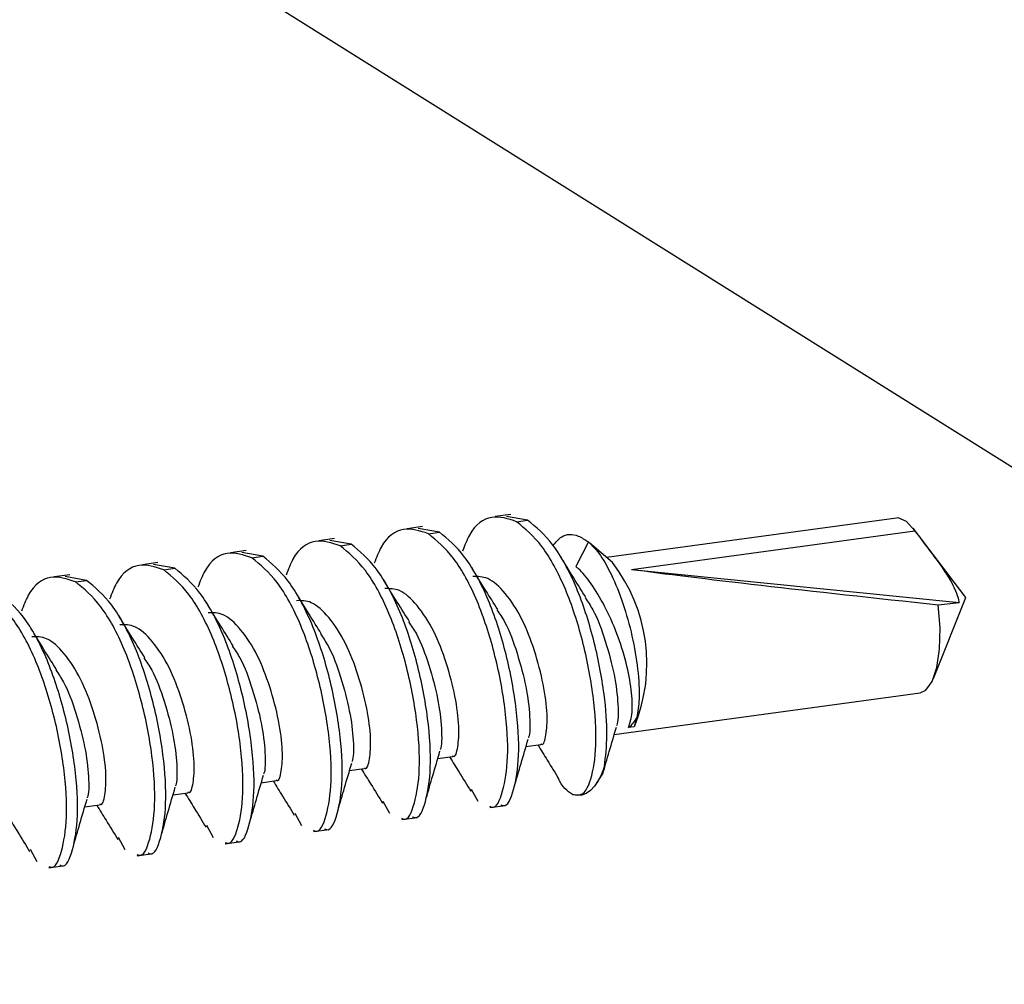
# Model space of a CAD drawing. Units: inches. Extents: x 0.3 to 10.8, y 0.4 to 8.2.
# Drawn here: x 4.1 to 4.2, y 6.6 to 6.7 of the extents above; entities that cross this region are included whole.
import ezdxf

# ---------------------------------------------------------------- set-up
doc = ezdxf.new("R2010")
doc.units = ezdxf.units.IN
doc.header["$MEASUREMENT"] = 0

msp = doc.modelspace()

# ---------------------------------------------------------------- linework, layer by layer
at = {"color": 7, "linetype": 'Continuous', "lineweight": 25}
for p, q in [((3.9202842961, 6.856079824), (4.274738743, 6.6340417819)), ((4.128582734, 6.6857754363), (4.1268629649, 6.6855409264)), ((4.1304263486, 6.6851515876), (4.1280888485, 6.6855579606)), ((4.1710431535, 6.6853888431), (4.139121071, 6.6810359082)), ((4.1188658584, 6.684450431), (4.1171460894, 6.6842159212)), ((4.1207094731, 6.6838265823), (4.118371973, 6.6842329554)), ((4.1292136826, 6.6849862269), (4.1304263486, 6.6851515876)), ((4.1787000341, 6.6766296328), (4.1728872886, 6.6842611938)), ((4.1091489829, 6.6831254258), (4.1074292139, 6.682890916)), ((4.1194968071, 6.6836612217), (4.1207094731, 6.6838265823)), ((4.1418663116, 6.6797375584), (4.173079929, 6.6839938861)), ((4.1109925976, 6.6825015771), (4.1086550974, 6.6829079501)), ((4.1097799315, 6.6823362164), (4.1109925976, 6.6825015771)), ((4.1371276845, 6.6827572068), (4.1357488653, 6.6800391247)), ((4.1397691837, 6.6804741185), (4.1372855464, 6.6826269569)), ((4.0994321074, 6.6818004206), (4.0977123384, 6.6815659107)), ((4.1012757221, 6.6811765718), (4.0989382219, 6.6815829449)), ((4.100063056, 6.6810112112), (4.1012757221, 6.6811765718)), ((4.0897152319, 6.6804754153), (4.0879954628, 6.6802409055)), ((4.0915588466, 6.6798515666), (4.0892213464, 6.6802579397)), ((4.0903461805, 6.6796862059), (4.0915588466, 6.6798515666)), ((4.0799983563, 6.6791504101), (4.0782785873, 6.6789159002)), ((4.081841971, 6.6785265614), (4.0795044709, 6.6789329344)), ((4.1418663116, 6.6797375584), (4.1779368384, 6.6760965801)), ((4.080629305, 6.6783612007), (4.081841971, 6.6785265614)), ((4.1751428157, 6.6677203719), (4.1787000341, 6.6766296328)), ((4.175648297, 6.6758374661), (4.1779368384, 6.6760965801)), ((4.1399650409, 6.6615443688), (4.173667931, 6.6661401369)), ((4.142455756, 6.663427365), (4.1421432901, 6.662391928)), ((4.1421432901, 6.662391928), (4.1415369571, 6.6623092477)), ((4.1302481654, 6.6602193636), (4.1318770828, 6.6604414848)), ((4.1205312899, 6.6588943584), (4.1221602073, 6.6591164796)), ((4.1108144144, 6.6575693531), (4.1124433318, 6.6577914743)), ((4.1380152491, 6.6561617471), (4.1386880134, 6.6571762234)), ((4.1386411552, 6.657205132), (4.1388822669, 6.6580296621)), ((4.1010975388, 6.6562443479), (4.1027264563, 6.6564664691)), ((4.0913806633, 6.6549193426), (4.0930095808, 6.6551414638)), ((4.1242103333, 6.6555338396), (4.1249465266, 6.654195123)), ((4.0816637878, 6.6535943374), (4.0832927052, 6.6538164586)), ((4.1144934577, 6.6542088343), (4.1152296511, 6.6528701178)), ((4.1262830383, 6.6535021251), (4.1280028073, 6.653736635)), ((4.1047765822, 6.6528838291), (4.1055127755, 6.6515451126)), ((4.1165661628, 6.6521771199), (4.1182859318, 6.6524116297)), ((4.0950597067, 6.6515588239), (4.0957959, 6.6502201073)), ((4.1068492873, 6.6508521146), (4.1085690563, 6.6510866245)), ((4.0853428312, 6.6502338186), (4.0860790245, 6.6488951021)), ((4.0971324117, 6.6495271094), (4.0988521808, 6.6497616192)), ((4.0756259556, 6.6489088134), (4.076362149, 6.6475700968)), ((4.0874155362, 6.6482021042), (4.0891353052, 6.648436614)), ((4.0776986607, 6.6468770989), (4.0794184297, 6.6471116088))]:
    msp.add_line(p, q, dxfattribs=at)
at = {"color": 7, "linetype": 'Continuous', "lineweight": 25, "flags": 128}
for points in [[(4.173079929, 6.6839938861), (4.1721554774, 6.68502056), (4.171245062, 6.6853978426), (4.1710431535, 6.6853888431)], [(4.173667931, 6.6661401369), (4.1742985283, 6.6664297157), (4.1749947172, 6.667383207), (4.1755057458, 6.668924716), (4.1757957611, 6.6709460928), (4.175844416, 6.6733055207), (4.175648297, 6.6758374661)], [(4.1388822669, 6.6580296621), (4.1385587272, 6.6571789466), (4.138194368, 6.6564513089), (4.1377925429, 6.6558534463), (4.1373569503, 6.6553908614), (4.1368915993, 6.655067812), (4.1364007731, 6.6548872712), (4.1358889891, 6.6548509009), (4.135360958, 6.6549590358)]]:
    msp.add_lwpolyline(points, dxfattribs=at)
at = {"color": 7, "linetype": 'Continuous', "lineweight": 25}
for centre, radius, start, end in [((4.1254151178, 6.6693636353), 0.0181516402864137, 337.7891030657, 37.7409598968), ((4.1396314411, 6.6648116459), 0.0031453120337877, 307.2883984254, 333.8891493704)]:
    msp.add_arc(centre, radius, start, end, dxfattribs=at)
msp.add_ellipse((4.1768888409, 6.6763826562), major_axis=(0.04044434754429282, -0.004266078003567486), ratio=0.0165383809, start_param=3.667101852162936, end_param=4.683455824110959, dxfattribs=at)
for points, knots in [([(4.129213682579969, 6.684986226904485), (4.128292226442065, 6.685293873662562), (4.126424695467848, 6.685917386628829), (4.124286112277298, 6.684438673401305), (4.123498423131936, 6.682369460000626), (4.123260753783291, 6.681745116496537)], [0, 0, 0, 0, 0.4047972567002561, 0.8204095497002162, 1, 1, 1, 1]), ([(4.119496807057701, 6.683661221664795), (4.118575350919798, 6.683968868422873), (4.116707819945582, 6.68459238138914), (4.114569236755032, 6.683113668161615), (4.113781547609669, 6.681044454760935), (4.113543878261024, 6.680420111256846)], [0, 0, 0, 0, 0.4047972567002215, 0.8204095497002017, 1, 1, 1, 1]), ([(4.135360957983007, 6.654959035825945), (4.135763873177019, 6.654888983727228), (4.136572645513914, 6.654748368033344), (4.137508429033145, 6.656572441777319), (4.138089182199868, 6.660215863617239), (4.137787391651629, 6.665696028370869), (4.136588629038648, 6.671877375857125), (4.134672844062957, 6.677783061422065), (4.132054010620899, 6.682643715521016), (4.130152101296786, 6.684212282312549), (4.129213682579969, 6.684986226904485)], [0, 0, 0, 0, 0.1045899985618161, 0.2099436775033326, 0.3389933316143879, 0.4722638353326939, 0.6055343390510033, 0.7345839931620538, 0.8690414177996603, 1, 1, 1, 1]), ([(4.138882266888523, 6.658029662087102), (4.139015466373148, 6.659113039943601), (4.1392874792788, 6.661325456601918), (4.13891925672047, 6.666249794860764), (4.137803586233475, 6.672038811699838), (4.135884878646251, 6.677949503833692), (4.133266832388946, 6.682808809448707), (4.131364818804784, 6.684377554842528), (4.130426348645147, 6.685151587558399)], [0, 0, 0, 0, 0.1413748747020567, 0.2887082526028449, 0.4683324963308739, 0.6422678074185929, 0.8234918032789043, 1, 1, 1, 1]), ([(4.126269820817529, 6.653650451594197), (4.126346185301436, 6.653612933946554), (4.126959873289212, 6.653311430832675), (4.127731156893586, 6.655073929770333), (4.128376243936083, 6.658859501334311), (4.12806944580769, 6.664379547367795), (4.126872029747635, 6.670550170661453), (4.124955892405743, 6.676458662534944), (4.122337153871031, 6.68131856077453), (4.120435231976749, 6.682887227677163), (4.119496807057701, 6.683661221664795)], [0, 0, 0, 0, 0.0202507877216009, 0.1627414281063645, 0.2995012084254992, 0.4407340147982412, 0.5819668211709856, 0.7187266014901177, 0.8612172418748734, 0.9999999999999999, 0.9999999999999999, 0.9999999999999999, 0.9999999999999999]), ([(4.127482486882708, 6.653815812248109), (4.127558851366616, 6.653778294600468), (4.128172539354391, 6.653476791486588), (4.128943822958765, 6.655239290424247), (4.129588910001262, 6.659024861988225), (4.12928211187287, 6.664544908021709), (4.128084695812813, 6.670715531315366), (4.126168558470923, 6.676624023188857), (4.123549819936209, 6.681483921428443), (4.121647898041927, 6.683052588331077), (4.12070947312288, 6.683826582318708)], [0, 0, 0, 0, 0.0202507877216115, 0.1627414281063577, 0.2995012084254952, 0.4407340147982401, 0.5819668211709859, 0.7187266014901248, 0.8612172418749041, 1, 1, 1, 1]), ([(4.13323528696246, 6.682364999753567), (4.133539118274867, 6.682729991714845), (4.13433567117682, 6.683686889157841), (4.135746481479448, 6.683650833622499), (4.136750513593552, 6.683001233259069), (4.137127684526662, 6.682757206826266)], [0, 0, 0, 0, 0.277975557479276, 0.7287670096512386, 1, 1, 1, 1]), ([(4.17307992896623, 6.683993886081121), (4.17358548924934, 6.683308242489986), (4.175157726444476, 6.681175965899825), (4.177032305919561, 6.678780958446676), (4.177854921019732, 6.676625857162887), (4.177924977864573, 6.676173212162808), (4.177936838369657, 6.67609658013154)], [0, 0, 0, 0, 0.2759674767506851, 0.8582286743856277, 0.9759983548797286, 0.9999999999999999, 0.9999999999999999, 0.9999999999999999, 0.9999999999999999]), ([(4.109779931535434, 6.682336216425105), (4.108858475397531, 6.682643863183183), (4.106990944423314, 6.68326737614945), (4.104852361232764, 6.681788662921925), (4.104064672087402, 6.679719449521245), (4.103827002738757, 6.679095106017157)], [0, 0, 0, 0, 0.404797256700154, 0.8204095497001951, 1, 1, 1, 1]), ([(4.116552945295262, 6.652325446354506), (4.11662930977917, 6.652287928706864), (4.117242997766944, 6.651986425592985), (4.118014281371319, 6.653748924530643), (4.118659368413817, 6.657534496094622), (4.118352570285423, 6.663054542128106), (4.117155154225367, 6.669225165421762), (4.115239016883477, 6.675133657295254), (4.112620278348763, 6.679993555534839), (4.110718356454482, 6.681562222437474), (4.109779931535434, 6.682336216425105)], [0, 0, 0, 0, 0.0202507877215473, 0.1627414281063617, 0.2995012084254998, 0.4407340147982435, 0.5819668211709923, 0.718726601490124, 0.8612172418748469, 0.9999999999999999, 0.9999999999999999, 0.9999999999999999, 0.9999999999999999]), ([(4.117765611360441, 6.65249080700842), (4.117841975844349, 6.652453289360777), (4.118455663832124, 6.652151786246898), (4.119226947436498, 6.653914285184556), (4.119872034478996, 6.657699856748535), (4.119565236350603, 6.663219902782019), (4.118367820290547, 6.669390526075675), (4.116451682948655, 6.675299017949166), (4.113832944413943, 6.680158916188753), (4.111931022519661, 6.681727583091387), (4.110992597600613, 6.682501577079018)], [0, 0, 0, 0, 0.0202507877215701, 0.1627414281063612, 0.2995012084254972, 0.4407340147982384, 0.5819668211709841, 0.7187266014901142, 0.8612172418748415, 1, 1, 1, 1]), ([(4.137127684526662, 6.682757206826266), (4.137505693602252, 6.682392373506749), (4.138334235283096, 6.681592711193596), (4.139679015201764, 6.679222102266746), (4.14096646867003, 6.676031860292452), (4.141994507993393, 6.672372799151192), (4.142621721344859, 6.668687604129413), (4.142787921770774, 6.665535894538064), (4.142558227607849, 6.664077836803501), (4.142455755966335, 6.663427365030159)], [0, 0, 0, 0, 0.1230077774665563, 0.2696154068261115, 0.4177326588985638, 0.5684446671403927, 0.7215530580691956, 0.8757786665055751, 0.9999999999999999, 0.9999999999999999, 0.9999999999999999, 0.9999999999999999]), ([(4.100063056013167, 6.681011211185415), (4.099141599875264, 6.681318857943494), (4.097274068901047, 6.681942370909759), (4.095135485710498, 6.680463657682236), (4.094347796565136, 6.678394444281555), (4.094110127216489, 6.677770100777466)], [0, 0, 0, 0, 0.4047972567001006, 0.8204095497001702, 1, 1, 1, 1]), ([(4.106836069772995, 6.651000441114816), (4.106912434256903, 6.650962923467174), (4.107526122244679, 6.650661420353295), (4.108297405849052, 6.652423919290953), (4.108942492891551, 6.656209490854932), (4.108635694763156, 6.661729536888415), (4.107438278703101, 6.667900160182072), (4.10552214136121, 6.673808652055563), (4.102903402826497, 6.67866855029515), (4.101001480932216, 6.680237217197784), (4.100063056013167, 6.681011211185415)], [0, 0, 0, 0, 0.0202507877215362, 0.1627414281063568, 0.2995012084254937, 0.4407340147982372, 0.581966821170981, 0.7187266014901136, 0.8612172418748351, 1, 1, 1, 1]), ([(4.108048735838174, 6.651165801768729), (4.108125100322082, 6.651128284121087), (4.108738788309856, 6.650826781007208), (4.10951007191423, 6.652589279944866), (4.110155158956728, 6.656374851508846), (4.109848360828336, 6.661894897542328), (4.10865094476828, 6.668065520835985), (4.106734807426388, 6.673974012709477), (4.104116068891676, 6.678833910949063), (4.102214146997394, 6.680402577851697), (4.101275722078346, 6.681176571839329)], [0, 0, 0, 0, 0.0202507877215557, 0.1627414281063572, 0.2995012084254944, 0.4407340147982379, 0.5819668211709821, 0.7187266014901189, 0.8612172418748605, 1, 1, 1, 1]), ([(4.136856294923973, 6.676624826214574), (4.136412699533029, 6.677328883547252), (4.135521707380357, 6.678743031600308), (4.134532732033218, 6.680358818769924), (4.134036134654205, 6.681170159189881)], [0, 0, 0, 0, 0.4978667765076447, 1, 1, 1, 1]), ([(4.090346180490901, 6.679686205945726), (4.089424724352997, 6.679993852703803), (4.08755719337878, 6.68061736567007), (4.085418610188231, 6.679138652442546), (4.084630921042868, 6.677069439041865), (4.084393251694223, 6.676445095537776)], [0, 0, 0, 0, 0.404797256700027, 0.8204095497001602, 1, 1, 1, 1]), ([(4.098331860315907, 6.649840796529039), (4.098408224799814, 6.649803278881397), (4.09902191278759, 6.649501775767518), (4.099793196391963, 6.651264274705177), (4.100438283434461, 6.655049846269156), (4.100131485306069, 6.660569892302639), (4.098934069246012, 6.666740515596296), (4.097017931904122, 6.672649007469786), (4.094399193369409, 6.677508905709373), (4.092497271475128, 6.679077572612007), (4.091558846556079, 6.679851566599639)], [0, 0, 0, 0, 0.0202507877215575, 0.1627414281063642, 0.2995012084254993, 0.44073401479824, 0.581966821170982, 0.7187266014901109, 0.8612172418748232, 1, 1, 1, 1]), ([(4.127139419401707, 6.675299820974884), (4.126695824010763, 6.676003878307563), (4.12580483185809, 6.67741802636062), (4.124815856510951, 6.679033813530234), (4.124319259131938, 6.679845153950191)], [0, 0, 0, 0, 0.4978667765076797, 1, 1, 1, 1]), ([(4.14153695707596, 6.662309247683707), (4.141700309445281, 6.662817275681256), (4.142021833807203, 6.663817220637242), (4.141906290922835, 6.666413095839578), (4.141338228324634, 6.669438547681924), (4.140311541848436, 6.672687591991595), (4.13894114811351, 6.675758468781518), (4.137420996631847, 6.678269939216941), (4.136343263951519, 6.679548300139157), (4.135844659046723, 6.679960022985586), (4.135748865279153, 6.680039124659626)], [0, 0, 0, 0, 0.1400874991427837, 0.2757324179774432, 0.4131535516037784, 0.5522401265608026, 0.6922861092205044, 0.8316412750515302, 0.9676543162514764, 1, 1, 1, 1]), ([(4.080629304968634, 6.678361200706035), (4.07970784883073, 6.678668847464113), (4.077840317856514, 6.67929236043038), (4.075701734665963, 6.677813647202856), (4.074914045520601, 6.675744433802175), (4.074676376171956, 6.675120090298087)], [0, 0, 0, 0, 0.4047972567000178, 0.820409549700161, 1, 1, 1, 1]), ([(4.097119194250729, 6.649675435875126), (4.097195558734636, 6.649637918227484), (4.097809246722412, 6.649336415113605), (4.098580530326784, 6.651098914051262), (4.099225617369282, 6.654884485615243), (4.09891881924089, 6.660404531648725), (4.097721403180833, 6.666575154942382), (4.095805265838943, 6.672483646815873), (4.09318652730423, 6.677343545055459), (4.091284605409949, 6.678912211958093), (4.090346180490901, 6.679686205945726)], [0, 0, 0, 0, 0.020250787721538, 0.1627414281063671, 0.2995012084255024, 0.4407340147982426, 0.5819668211709851, 0.7187266014901142, 0.8612172418748053, 1, 1, 1, 1]), ([(4.131868974195915, 6.660532480008174), (4.131904724818011, 6.660507959623482), (4.132192267740643, 6.66031074171047), (4.1324780222706, 6.661364743790382), (4.132663609123297, 6.663661834776639), (4.132229683208115, 6.667015161591397), (4.131251873140474, 6.670756106050948), (4.129860443641419, 6.674388132676175), (4.128005867203208, 6.677215015790787), (4.126115001729291, 6.678955474903934), (4.124942218514709, 6.678942616465617), (4.124401976197158, 6.678936693228971)], [0, 0, 0, 0, 0.0180997956818823, 0.145576995431173, 0.2677478512116763, 0.3940582225457024, 0.5203685938797273, 0.6425394496602299, 0.7700166494095312, 0.8940582225457047, 1, 1, 1, 1]), ([(4.087402318728461, 6.648350430635436), (4.087478683212368, 6.648312912987794), (4.088092371200144, 6.648011409873915), (4.088863654804518, 6.649773908811573), (4.089508741847015, 6.653559480375552), (4.089201943718623, 6.659079526409036), (4.088004527658566, 6.665250149702691), (4.086088390316676, 6.671158641576183), (4.083469651781964, 6.676018539815769), (4.081567729887682, 6.677587206718404), (4.080629304968634, 6.678361200706035)], [0, 0, 0, 0, 0.020250787721528, 0.1627414281063681, 0.2995012084255018, 0.4407340147982436, 0.5819668211709852, 0.7187266014901161, 0.8612172418748061, 1, 1, 1, 1]), ([(4.08861498479364, 6.64851579128935), (4.088691349277547, 6.648478273641707), (4.089305037265323, 6.648176770527828), (4.090076320869696, 6.649939269465486), (4.090721407912195, 6.653724841029466), (4.090414609783802, 6.659244887062949), (4.089217193723745, 6.665415510356606), (4.087301056381855, 6.671324002230096), (4.084682317847142, 6.676183900469683), (4.082780395952861, 6.677752567372317), (4.081841971033812, 6.678526561359948)], [0, 0, 0, 0, 0.020250787721549, 0.1627414281063692, 0.2995012084255064, 0.44073401479825, 0.581966821170998, 0.718726601490129, 0.8612172418748274, 1, 1, 1, 1]), ([(4.11742254387944, 6.673974815735194), (4.116978948488494, 6.674678873067873), (4.116087956335822, 6.676093021120931), (4.115098980988684, 6.677708808290545), (4.114602383609671, 6.6785201487105)], [0, 0, 0, 0, 0.4978667765076988, 1, 1, 1, 1]), ([(4.122152098673648, 6.659207474768484), (4.122187849295742, 6.659182954383792), (4.122475392218377, 6.65898573647078), (4.122761146748332, 6.660039738550692), (4.122946733601029, 6.662336829536949), (4.122512807685847, 6.665690156351707), (4.121534997618206, 6.669431100811257), (4.120143568119152, 6.673063127436485), (4.118288991680942, 6.675890010551096), (4.116398126207025, 6.677630469664243), (4.115225342992442, 6.677617611225927), (4.11468510067489, 6.67761168798928)], [0, 0, 0, 0, 0.0180997956818852, 0.1455769954311736, 0.2677478512116783, 0.3940582225457041, 0.5203685938797291, 0.6425394496602302, 0.770016649409534, 0.8940582225457046, 1, 1, 1, 1]), ([(4.077685443206194, 6.647025425395745), (4.077761807690102, 6.646987907748104), (4.078375495677876, 6.646686404634224), (4.079146779282251, 6.648448903571883), (4.079791866324748, 6.652234475135862), (4.079485068196356, 6.657754521169346), (4.078287652136299, 6.663925144463002), (4.076371514794409, 6.669833636336493), (4.073752776259696, 6.67469353457608), (4.071850854365414, 6.676262201478714), (4.070912429446366, 6.677036195466346)], [0, 0, 0, 0, 0.0202507877215339, 0.1627414281063698, 0.2995012084255027, 0.4407340147982406, 0.5819668211709802, 0.7187266014901094, 0.8612172418747885, 1, 1, 1, 1]), ([(4.078898109271373, 6.647190786049659), (4.078974473755281, 6.647153268402016), (4.079588161743056, 6.646851765288138), (4.08035944534743, 6.648614264225796), (4.081004532389927, 6.652399835789776), (4.080697734261535, 6.657919881823259), (4.079500318201479, 6.664090505116915), (4.077584180859587, 6.669998996990406), (4.074965442324875, 6.674858895229993), (4.073063520430593, 6.676427562132628), (4.072125095511545, 6.677201556120258)], [0, 0, 0, 0, 0.0202507877215549, 0.1627414281063726, 0.299501208425508, 0.4407340147982486, 0.5819668211709909, 0.7187266014901227, 0.8612172418748179, 1, 1, 1, 1]), ([(4.107705668357172, 6.672649810495503), (4.107262072966228, 6.673353867828184), (4.106371080813554, 6.674768015881241), (4.105382105466417, 6.676383803050855), (4.104885508087404, 6.677195143470811)], [0, 0, 0, 0, 0.497866776507729, 1, 1, 1, 1]), ([(4.13675434818672, 6.676604606745336), (4.137048326810354, 6.676180153605435), (4.137947698770106, 6.674881619557149), (4.139043614844067, 6.67179935162089), (4.140045282688392, 6.668048043103024), (4.140437757343769, 6.664870472738909), (4.140406206590409, 6.66283753501156), (4.140229329740958, 6.662552548809001), (4.140218205853913, 6.662534625862407)], [0, 0, 0, 0, 0.1050972467963968, 0.3215251355610108, 0.5452862512727144, 0.7690473669844133, 0.9854752557490317, 1, 1, 1, 1]), ([(4.097988792834905, 6.671324805255813), (4.09754519744396, 6.672028862588494), (4.096654205291288, 6.673443010641552), (4.095665229944149, 6.675058797811166), (4.095168632565136, 6.675870138231121)], [0, 0, 0, 0, 0.497866776507765, 1, 1, 1, 1]), ([(4.112435223151381, 6.657882469528794), (4.112470973773476, 6.657857949144102), (4.11275851669611, 6.65766073123109), (4.113044271226066, 6.658714733311003), (4.113229858078762, 6.661011824297258), (4.11279593216358, 6.664365151112017), (4.11181812209594, 6.668106095571568), (4.110426692596885, 6.671738122196794), (4.108572116158674, 6.674565005311406), (4.106681250684757, 6.676305464424554), (4.105508467470176, 6.676292605986238), (4.104968225152623, 6.67628668274959)], [0, 0, 0, 0, 0.0180997956818823, 0.1455769954311733, 0.2677478512116768, 0.3940582225457024, 0.5203685938797266, 0.6425394496602304, 0.7700166494095316, 0.8940582225457053, 1, 1, 1, 1]), ([(4.088271917312638, 6.669999800016124), (4.087828321921693, 6.670703857348804), (4.086937329769021, 6.672118005401862), (4.085948354421882, 6.673733792571475), (4.08545175704287, 6.674545132991431)], [0, 0, 0, 0, 0.4978667765077706, 1, 1, 1, 1]), ([(4.102718347629113, 6.656557464289105), (4.102754098251208, 6.656532943904413), (4.103041641173843, 6.6563357259914), (4.103327395703799, 6.657389728071313), (4.103512982556495, 6.659686819057569), (4.103079056641313, 6.663040145872327), (4.102101246573673, 6.666781090331878), (4.100709817074618, 6.670413116957105), (4.098855240636407, 6.673240000071717), (4.09696437516249, 6.674980459184864), (4.095791591947908, 6.674967600746548), (4.095251349630356, 6.674961677509901)], [0, 0, 0, 0, 0.0180997956818824, 0.1455769954311734, 0.267747851211677, 0.3940582225457035, 0.5203685938797281, 0.6425394496602302, 0.7700166494095342, 0.8940582225457053, 1, 1, 1, 1]), ([(4.127037472664453, 6.675279601505646), (4.127331451288087, 6.674855148365745), (4.12823082324784, 6.67355661431746), (4.1293267393218, 6.670474346381201), (4.130328407166124, 6.666723037863334), (4.130720881821503, 6.66354546749922), (4.130689331068141, 6.66151252977187), (4.130512454218691, 6.661227543569312), (4.130501330331646, 6.661209620622718)], [0, 0, 0, 0, 0.1050972467963988, 0.3215251355610095, 0.545286251272715, 0.7690473669844139, 0.9854752557490366, 1, 1, 1, 1]), ([(4.093001472106846, 6.655232459049414), (4.093037222728942, 6.655207938664723), (4.093324765651575, 6.65501072075171), (4.093610520181532, 6.656064722831622), (4.093796107034227, 6.658361813817879), (4.093362181119047, 6.661715140632637), (4.092384371051406, 6.665456085092189), (4.090992941552351, 6.669088111717415), (4.08913836511414, 6.671914994832027), (4.087247499640222, 6.673655453945174), (4.086074716425641, 6.673642595506858), (4.085534474108089, 6.673636672270211)], [0, 0, 0, 0, 0.0180997956818852, 0.1455769954311759, 0.267747851211679, 0.3940582225457043, 0.5203685938797278, 0.6425394496602312, 0.7700166494095314, 0.8940582225457057, 1, 1, 1, 1]), ([(4.117320597142186, 6.673954596265957), (4.11761457576582, 6.673530143126055), (4.118513947725572, 6.67223160907777), (4.119609863799533, 6.669149341141511), (4.120611531643857, 6.665398032623643), (4.121004006299237, 6.66222046225953), (4.120972455545873, 6.66018752453218), (4.120795578696423, 6.659902538329622), (4.12078445480938, 6.659884615383027)], [0, 0, 0, 0, 0.1050972467964039, 0.3215251355610145, 0.5452862512727172, 0.7690473669844163, 0.9854752557490345, 1, 1, 1, 1]), ([(4.078555041790371, 6.668674794776434), (4.078111446399427, 6.669378852109115), (4.077220454246753, 6.670793000162172), (4.076231478899615, 6.672408787331786), (4.075734881520602, 6.67322012775174)], [0, 0, 0, 0, 0.4978667765078141, 1, 1, 1, 1]), ([(4.083284596584579, 6.653907453809724), (4.083320347206675, 6.653882933425032), (4.083607890129309, 6.65368571551202), (4.083893644659264, 6.654739717591933), (4.084079231511961, 6.65703680857819), (4.08364530559678, 6.660390135392947), (4.082667495529138, 6.664131079852498), (4.081276066030084, 6.667763106477725), (4.079421489591874, 6.670589989592338), (4.077530624117956, 6.672330448705484), (4.076357840903374, 6.672317590267168), (4.075817598585822, 6.67231166703052)], [0, 0, 0, 0, 0.0180997956818824, 0.1455769954311734, 0.2677478512116771, 0.394058222545704, 0.5203685938797282, 0.6425394496602308, 0.7700166494095335, 0.8940582225457073, 1, 1, 1, 1]), ([(4.107603721619919, 6.672629591026266), (4.107897700243552, 6.672205137886364), (4.108797072203306, 6.67090660383808), (4.109892988277266, 6.66782433590182), (4.110894656121591, 6.664073027383954), (4.11128713077697, 6.660895457019839), (4.111255580023606, 6.65886251929249), (4.111078703174156, 6.658577533089931), (4.111067579287113, 6.658559610143337)], [0, 0, 0, 0, 0.1050972467964102, 0.3215251355610165, 0.5452862512727179, 0.7690473669844159, 0.9854752557490297, 0.9999999999999999, 0.9999999999999999, 0.9999999999999999, 0.9999999999999999]), ([(4.097886846097651, 6.671304585786576), (4.098180824721285, 6.670880132646674), (4.099080196681038, 6.66958159859839), (4.100176112754998, 6.666499330662131), (4.101177780599323, 6.662748022144264), (4.101570255254702, 6.65957045178015), (4.101538704501339, 6.6575375140528), (4.10136182765189, 6.657252527850241), (4.101350703764846, 6.657234604903648)], [0, 0, 0, 0, 0.1050972467964094, 0.3215251355610187, 0.5452862512727193, 0.7690473669844178, 0.9854752557490346, 1, 1, 1, 1]), ([(4.088169970575384, 6.669979580546887), (4.088463949199019, 6.669555127406984), (4.089363321158771, 6.668256593358699), (4.090459237232732, 6.66517432542244), (4.091460905077057, 6.661423016904575), (4.091853379732435, 6.65824544654046), (4.091821828979073, 6.65621250881311), (4.091644952129622, 6.655927522610551), (4.091633828242578, 6.655909599663958)], [0, 0, 0, 0, 0.105097246796421, 0.321525135561027, 0.545286251272724, 0.7690473669844191, 0.9854752557490304, 1, 1, 1, 1]), ([(4.078453095053117, 6.668654575307197), (4.078747073676751, 6.668230122167295), (4.079646445636504, 6.66693158811901), (4.080742361710465, 6.663849320182751), (4.081744029554788, 6.660098011664884), (4.082136504210168, 6.65692044130077), (4.082104953456806, 6.654887503573421), (4.081928076607356, 6.654602517370862), (4.081916952720311, 6.654584594424268)], [0, 0, 0, 0, 0.1050972467964211, 0.3215251355610267, 0.5452862512727246, 0.76904736698442, 0.9854752557490345, 1, 1, 1, 1]), ([(4.138700935525339, 6.657186885125584), (4.13893523930563, 6.658006574126205), (4.139402235283236, 6.659640314161051), (4.139939793052214, 6.66146265543301), (4.140207644392365, 6.662370681658425)], [0, 0, 0, 0, 0.5017254784348215, 1, 1, 1, 1]), ([(4.128984060003072, 6.655861879885895), (4.129218363783363, 6.656681568886516), (4.129685359760969, 6.658315308921362), (4.130222917529947, 6.660137650193321), (4.130490768870098, 6.661045676418735)], [0, 0, 0, 0, 0.5017254784347778, 1, 1, 1, 1]), ([(4.13155486719261, 6.66039754707263), (4.131906992976724, 6.65983116303166), (4.132757692267676, 6.658462838064284), (4.133467229660692, 6.657306641971499), (4.13388307172149, 6.656629024455293)], [0, 0, 0, 0, 0.4139250941653435, 1, 1, 1, 1]), ([(4.119267184480805, 6.654536874646204), (4.119501488261096, 6.655356563646825), (4.119968484238702, 6.656990303681672), (4.12050604200768, 6.658812644953631), (4.120773893347831, 6.659720671179046)], [0, 0, 0, 0, 0.5017254784347855, 1, 1, 1, 1]), ([(4.109550308958537, 6.653211869406514), (4.10978461273883, 6.654031558407136), (4.110251608716434, 6.655665298441984), (4.110789166485413, 6.657487639713942), (4.111057017825564, 6.658395665939356)], [0, 0, 0, 0, 0.5017254784347741, 1, 1, 1, 1]), ([(4.121837991670342, 6.65907254183294), (4.122190117454457, 6.65850615779197), (4.12304081674541, 6.657137832824593), (4.123750354138426, 6.655981636731808), (4.124166196199223, 6.655304019215603)], [0, 0, 0, 0, 0.4139250941653242, 0.9999999999999999, 0.9999999999999999, 0.9999999999999999, 0.9999999999999999]), ([(4.099833433436271, 6.651886864166825), (4.100067737216563, 6.652706553167446), (4.100534733194169, 6.654340293202294), (4.101072290963146, 6.656162634474252), (4.101340142303297, 6.657070660699665)], [0, 0, 0, 0, 0.5017254784347168, 1, 1, 1, 1]), ([(4.112121116148075, 6.65774753659325), (4.112473241932189, 6.657181152552281), (4.113323941223143, 6.655812827584903), (4.114033478616158, 6.654656631492119), (4.114449320676956, 6.653979013975914)], [0, 0, 0, 0, 0.4139250941653262, 1, 1, 1, 1]), ([(4.102404240625808, 6.65642253135356), (4.102756366409922, 6.65585614731259), (4.103607065700876, 6.654487822345213), (4.104316603093891, 6.653331626252428), (4.104732445154688, 6.652654008736223)], [0, 0, 0, 0, 0.4139250941653108, 1, 1, 1, 1]), ([(4.135360957983007, 6.654959035825944), (4.134801211958049, 6.65532028772424), (4.134233824389914, 6.655686471362744), (4.133747550504983, 6.656857189688705), (4.133741001396234, 6.656872956855872)], [0, 0, 0, 0, 0.9865320574417372, 0.9999999999999999, 0.9999999999999999, 0.9999999999999999, 0.9999999999999999]), ([(4.090116557914003, 6.650561858927134), (4.090350861694295, 6.651381547927756), (4.090817857671902, 6.653015287962605), (4.091355415440879, 6.654837629234562), (4.091623266781029, 6.655745655459976)], [0, 0, 0, 0, 0.5017254784346915, 1, 1, 1, 1]), ([(4.092687365103541, 6.65509752611387), (4.093039490887656, 6.6545311420729), (4.09389019017861, 6.653162817105521), (4.094599727571625, 6.652006621012738), (4.095015569632421, 6.651329003496533)], [0, 0, 0, 0, 0.4139250941652725, 0.9999999999999999, 0.9999999999999999, 0.9999999999999999, 0.9999999999999999]), ([(4.080399682391737, 6.649236853687444), (4.080633986172028, 6.650056542688067), (4.081100982149636, 6.651690282722916), (4.081638539918612, 6.653512623994873), (4.081906391258763, 6.654420650220286)], [0, 0, 0, 0, 0.5017254784346221, 1, 1, 1, 1]), ([(4.082970489581275, 6.65377252087418), (4.083322615365389, 6.65320613683321), (4.084173314656343, 6.651837811865831), (4.084882852049358, 6.650681615773049), (4.085298694110155, 6.650003998256844)], [0, 0, 0, 0, 0.4139250941652536, 1, 1, 1, 1]), ([(4.073253614059007, 6.65244751563449), (4.073605739843122, 6.65188113159352), (4.074456439134076, 6.650512806626141), (4.07516597652709, 6.649356610533358), (4.075581818587888, 6.648678993017154)], [0, 0, 0, 0, 0.413925094165207, 1, 1, 1, 1])]:
    msp.add_open_spline(points, degree=3, knots=knots, dxfattribs=at)

doc.saveas('drawing.dxf')
